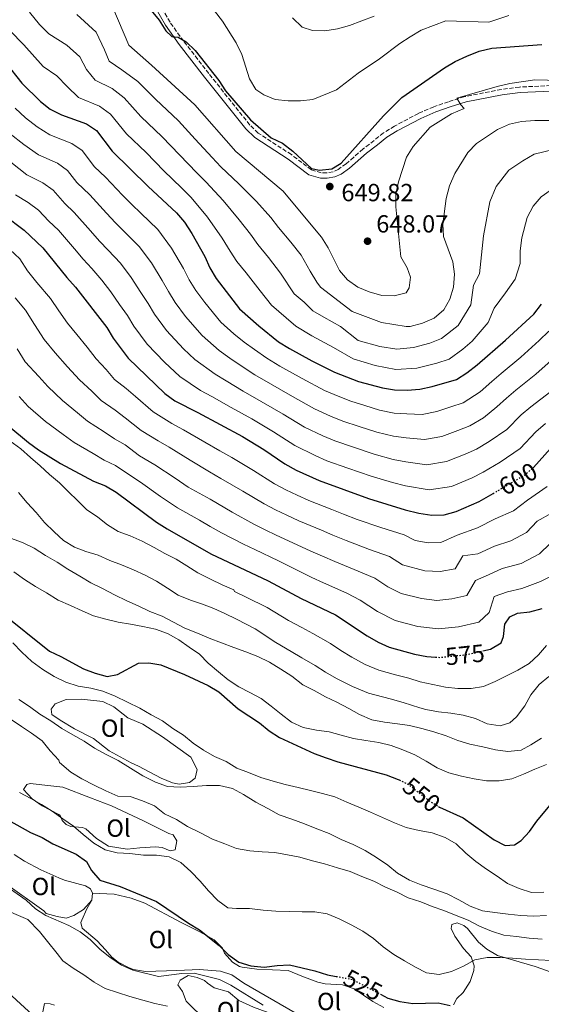
# Model space of a CAD drawing. Units: metres. Extents: x 590453 to 593898, y 4724396 to 4726755.
# Drawn here: x 591585 to 591796, y 4725687 to 4726085 of the extents above; entities that cross this region are included whole.
import ezdxf
from ezdxf.enums import TextEntityAlignment as Align

# ---------------------------------------------------------------- set-up
doc = ezdxf.new("R2010")
doc.units = ezdxf.units.M
doc.header["$MEASUREMENT"] = 0
doc.linetypes.add('DGN Style 3', pattern=[2.435891, 1.739922, -0.695969])
doc.linetypes.add('DGN Style 5', pattern=[1.217945, 0.521977, -0.695969])
for name, color, linetype, lineweight in [('Camino', 7, 'DGN Style 3', 0), ('Cota de curva de nivel directora', 7, 'Continuous', 0), ('Cota de punto acotado terreno', 7, 'Continuous', 0), ('Curva de nivel directora', 30, 'Continuous', 30), ('Curva de nivel directora no vista', 30, 'DGN Style 5', 30), ('Curva de nivel intermedia', 30, 'Continuous', 0), ('Etiqueta de uso rústico', 92, 'Continuous', 0), ('Línea de cambio de uso (parcela vista)', 92, 'Continuous', 0), ('Margen derecho', 7, 'Continuous', 0), ('Punto acotado terreno (símbolo)', 7, 'Continuous', 0)]:
    doc.layers.add(name, color=color, linetype=linetype, lineweight=lineweight)
doc.styles.add('Style-Arial', font='arial.ttf')

# ---------------------------------------------------------------- blocks, each defined once
blk = doc.blocks.new('5PATER')
at = {"layer": 'Punto acotado terreno (símbolo)', "linetype": 'Continuous', "lineweight": 0}
h = blk.add_hatch(color=51, dxfattribs=at)
edge = h.paths.add_edge_path()
edge.add_ellipse((0, 0), major_axis=(-0.11, -0.111), ratio=0.999422, start_angle=0, end_angle=360)

msp = doc.modelspace()

# ---------------------------------------------------------------- linework, layer by layer
at = {"layer": 'Camino', "color": 7, "linetype": 'DGN Style 3', "lineweight": 0}
msp.add_polyline3d([(591800.14, 4726058.71, 643.54), (591787.52, 4726058.15, 643.54), (591780.13, 4726057.17, 644), (591765.33, 4726054.29, 644.68), (591758.8, 4726052.2, 644.91), (591752.8, 4726050.17, 645.6), (591746.58, 4726047.47, 646.05), (591736.95, 4726042.36, 646.97), (591732.54, 4726039.65, 647.43), (591728.7, 4726036.53, 647.65), (591724.22, 4726033.13, 648.57), (591720.43, 4726029.78, 649.25), (591717.36, 4726027.13, 649.48), (591714.21, 4726024.86, 649.48), (591712.15, 4726023.91, 649.94), (591709.55, 4726023.5, 650.63), (591707.28, 4726023.5, 650.4), (591703.32, 4726024.64, 650.4), (591695.22, 4726030.82, 649.48), (591681.86, 4726039.54, 649.48), (591678.41, 4726042.79, 649.48), (591661.86, 4726063.55, 649.71), (591651.67, 4726076.65, 650.17), (591646.16, 4726084.32, 650.17), (591642.23, 4726091.17, 650.63)], dxfattribs=at)
at = {"layer": 'Curva de nivel directora', "color": 30, "linetype": 'Continuous', "lineweight": 30, "flags": 128}
for points, elevation in [([(591638.51, 4726089.03), (591641.76, 4726085.14), (591644.51, 4726080.89), (591646.85, 4726078.5), (591649.45, 4726078.3), (591652.66, 4726076.35), (591656.32, 4726072.94), (591665.93, 4726060.77), (591668.61, 4726056.55), (591678.65, 4726044.85), (591687.03, 4726037.55), (591691.58, 4726035.47), (591695.83, 4726032.17), (591703.32, 4726025.28), (591706.58, 4726024.57), (591711.56, 4726025.02), (591715.37, 4726027.31), (591732.5, 4726046.46), (591739.88, 4726053.85), (591757.16, 4726065.88), (591761.42, 4726068.5), (591766.23, 4726070.64), (591771.21, 4726072.62), (591776.24, 4726073.9), (591796.58, 4726075.36)], 650), ([(591579.66, 4726068.09), (591586.22, 4726059.73), (591593.72, 4726052.24), (591597.72, 4726049.24), (591602.26, 4726046.84), (591612.32, 4726043.3), (591616.47, 4726040.51), (591622.78, 4726032.28), (591637.29, 4726017.98), (591648.77, 4726007.32), (591651.98, 4726003.49), (591654.96, 4725998.93), (591660.28, 4725989.71), (591662.25, 4725985.11), (591664.85, 4725980.75), (591674.25, 4725968.57), (591682.1, 4725961.58), (591690.01, 4725955.21), (591694.4, 4725952.45), (591703.46, 4725947.47), (591712.6, 4725942.95), (591722.41, 4725939.18), (591732.05, 4725936.52), (591737, 4725935.77), (591742.02, 4725935.69), (591747.23, 4725936.03), (591752.12, 4725937.08), (591762.05, 4725939.96), (591766.25, 4725942.67), (591770.33, 4725945.86), (591781.89, 4725955.9), (591793.33, 4725966.39), (591796.41, 4725970.34)], 625), ([(591578.99, 4726006.53), (591587.11, 4726000.36), (591594.7, 4725993.21), (591604.41, 4725981.15), (591607.9, 4725977.3), (591620.6, 4725960.99), (591623.16, 4725956.7), (591629.16, 4725948.5), (591644.1, 4725934.28), (591648.11, 4725931.29), (591657.36, 4725926.67), (591675.48, 4725916.91), (591684.15, 4725911.59), (591692.58, 4725905.88), (591697.18, 4725903.34), (591706.4, 4725899.11), (591726.43, 4725891.9), (591741.21, 4725887.32), (591746.74, 4725885.94), (591751.97, 4725885.15), (591756.97, 4725885.3), (591761.88, 4725886.56), (591771.13, 4725890.58), (591776.82, 4725893.9)], 600), ([(591580.9, 4725921.13), (591588.92, 4725914.55), (591592.94, 4725911.57), (591601.87, 4725906.06), (591615.24, 4725898.85), (591620.1, 4725897.02), (591624.35, 4725894.38), (591640.64, 4725882.24), (591644.93, 4725879.55), (591662.66, 4725869.55), (591685.86, 4725858.58), (591699.24, 4725851.46), (591713.03, 4725844.81), (591725.85, 4725836.33), (591730.27, 4725833.81), (591734.82, 4725831.73), (591745, 4725828.93), (591750.04, 4725828.03), (591753.58, 4725827.78)], 575), ([(591793.01, 4725904.23), (591793.18, 4725904.37), (591800.06, 4725912.12)], 600), ([(591577.53, 4725846.07), (591597.46, 4725830.18), (591602, 4725828.06), (591611.1, 4725822.98), (591615.9, 4725821.21), (591620.75, 4725819.98), (591624.86, 4725820.7), (591633.42, 4725825.28), (591637.54, 4725825.42), (591642.47, 4725824.6), (591652.06, 4725820.75), (591661.53, 4725816.22), (591665.89, 4725813.76), (591673.65, 4725806.84), (591682.29, 4725801.17), (591686.26, 4725797.95), (591690.45, 4725795.22), (591704.46, 4725788.85), (591709.23, 4725787.07), (591713.95, 4725785.43), (591733.51, 4725780.16), (591738.38, 4725778.36), (591738.83, 4725778.14)], 550), ([(591772.64, 4725830.31), (591775.76, 4725831.01), (591780.11, 4725833.48), (591781.05, 4725836.02), (591781.59, 4725841.04), (591783.62, 4725844), (591786.74, 4725845.49), (591791.7, 4725846.11), (591796.65, 4725847.35)], 575), ([(591754.79, 4725767.38), (591755.16, 4725767.15), (591764.66, 4725762.82), (591777.24, 4725753.89), (591781.72, 4725751.68), (591785.51, 4725751.83), (591788.11, 4725753.67), (591791.54, 4725757.3), (591794.48, 4725761.45), (591801.08, 4725769.36)], 550), ([(591580.77, 4725761.86), (591589.7, 4725756.93), (591594.49, 4725754.83), (591598.81, 4725752.33), (591608.15, 4725748.12), (591612.33, 4725745.11), (591614.39, 4725741.49), (591617.72, 4725737.62), (591626.04, 4725735.01), (591640.64, 4725728.98), (591653.56, 4725720.22), (591658.01, 4725717.6), (591666, 4725711.17), (591669.7, 4725707.51), (591674.04, 4725704.51), (591678.81, 4725703.02), (591684.21, 4725702.48), (591689.42, 4725703.12), (591694.42, 4725703.33), (591704.71, 4725701.03), (591709.89, 4725699.37), (591713.34, 4725698.72)], 525), ([(591731.27, 4725691.56), (591734.3, 4725689.98), (591739.08, 4725688.55), (591744.35, 4725687.76), (591754.63, 4725688.08), (591759.5, 4725686.97)], 525)]:
    msp.add_lwpolyline(points, dxfattribs=dict(at, elevation=elevation))
at = {"layer": 'Curva de nivel directora no vista', "color": 30, "linetype": 'DGN Style 5', "lineweight": 30, "flags": 128}
for points, elevation in [([(591776.82, 4725893.9), (591789.32, 4725901.19), (591793.01, 4725904.23)], 600), ([(591753.58, 4725827.78), (591755.48, 4725827.64), (591765.59, 4725828.72), (591772.64, 4725830.31)], 575), ([(591738.83, 4725778.14), (591742.85, 4725776.13), (591750.87, 4725769.73), (591754.79, 4725767.38)], 550), ([(591713.34, 4725698.72), (591719.92, 4725697.48), (591731.27, 4725691.56)], 525)]:
    msp.add_lwpolyline(points, dxfattribs=dict(at, elevation=elevation))
at = {"layer": 'Curva de nivel intermedia', "color": 30, "linetype": 'Continuous', "lineweight": 0, "flags": 128}
for points, elevation in [([(591589.35, 4726088.46), (591593.29, 4726083.45), (591597.12, 4726079.62), (591604.39, 4726075.05), (591609.66, 4726070.29), (591612.3, 4726065.19), (591615.88, 4726060.92), (591622.79, 4726057.5), (591627.58, 4726053.74), (591634.4, 4726046.23), (591643.01, 4726038.07), (591650.02, 4726030.68), (591656.98, 4726023.52), (591660.74, 4726019.69), (591667.67, 4726012.29), (591674.17, 4726004.48), (591678.71, 4725998.63), (591681.62, 4725994.53), (591685.93, 4725989.22), (591690.84, 4725982.98), (591696.35, 4725974.63), (591700.35, 4725971.23), (591703.97, 4725967.7), (591708.35, 4725965.11), (591715.15, 4725961.33), (591722.22, 4725955.68), (591731.04, 4725953.33), (591737.92, 4725952.26), (591744.61, 4725952.92), (591751.17, 4725954.6), (591755.99, 4725956.47), (591762.64, 4725961.79), (591767.85, 4725970.16), (591768.84, 4725978.13), (591771.32, 4725982.6), (591772.92, 4725998.04), (591775.46, 4726011.68), (591778.03, 4726017.97), (591783.21, 4726024.51), (591788.88, 4726028.33), (591793.48, 4726031.02), (591801.8, 4726033)], 635), ([(591608.4, 4726087.45), (591616.31, 4726080.31), (591619.59, 4726073.16), (591621.56, 4726068.56), (591626.69, 4726065.07), (591633.13, 4726060.35), (591640.22, 4726053.21), (591649.57, 4726044.47), (591656.38, 4726037.02), (591663.17, 4726029.7), (591666.72, 4726025.87), (591674.03, 4726018.97), (591681.12, 4726011.86), (591686.94, 4726005.39), (591690, 4726001.42), (591694.94, 4725995.43), (591699.13, 4725990.19), (591702.83, 4725983.68), (591705.53, 4725979.32), (591707, 4725977.2), (591719.83, 4725967.4), (591731.68, 4725963.02), (591741.68, 4725961.34), (591743.31, 4725961.36), (591748.3, 4725962.66), (591752.95, 4725964.72), (591756.91, 4725968.12), (591759.37, 4725972.47), (591760.82, 4725977.29), (591761.14, 4725982.48), (591760.47, 4725987.56), (591756.8, 4725997.74), (591756.5, 4726002.73), (591757.89, 4726013.16), (591759.19, 4726018.21), (591761.28, 4726023.17), (591766.58, 4726031.73), (591770.12, 4726035.26), (591778.62, 4726040.99), (591783.44, 4726043.19), (591788.33, 4726044.25), (591793.74, 4726044.63), (591804.65, 4726044.65)], 640), ([(591622.95, 4726090.33), (591629.5, 4726075), (591638.68, 4726066.96), (591656.13, 4726050.88), (591672.71, 4726032.06), (591691.97, 4726015.99), (591703.95, 4726001.64), (591707.43, 4725997.4), (591710.13, 4725993.19), (591714.71, 4725984.01), (591717.93, 4725980.18), (591722.08, 4725977.3), (591726.71, 4725975.38), (591731.76, 4725973.86), (591736.86, 4725973.71), (591741.71, 4725974.92), (591742.92, 4725976.96), (591743.41, 4725981.24), (591742.01, 4725985.03), (591739.54, 4725989.47), (591737.43, 4726009.66), (591737.53, 4726014.87), (591738.53, 4726019.77), (591741.78, 4726029.82), (591744.53, 4726034.16), (591751.31, 4726041.92), (591759.97, 4726047.28), (591765.11, 4726049.52), (591763.72, 4726051.01), (591762.13, 4726053.63), (591778.5, 4726058.41), (591783.55, 4726059.58), (591793.72, 4726061.06), (591809.07, 4726060.63)], 645), ([(591664.07, 4726088.91), (591667.32, 4726084.7), (591672.89, 4726076.04), (591675.18, 4726071.24), (591678.35, 4726061.47), (591680.85, 4726057.14), (591684.09, 4726054.96), (591688.72, 4726053.06), (591693.91, 4726052.53), (591698.95, 4726052.6), (591703.92, 4726053.15), (591713.54, 4726057.04), (591722.28, 4726063.76), (591730.92, 4726069.55), (591739.08, 4726075.8), (591743.31, 4726078.48), (591747.78, 4726081.17), (591757.63, 4726084.87), (591775.04, 4726084.42), (591783.17, 4726087.09)], 655), ([(591695.66, 4726086.09), (591699.57, 4726082.4), (591703.71, 4726080.93), (591708.71, 4726080.91), (591713.93, 4726081.6), (591718.73, 4726082.99), (591728.71, 4726086.78)], 660), ([(591581.34, 4726081.02), (591586.97, 4726075.13), (591594.86, 4726066.49), (591600.39, 4726062.65), (591604.52, 4726058.36), (591609.07, 4726053.88), (591617.56, 4726050.4), (591622.03, 4726047.13), (591628.59, 4726039.26), (591636.46, 4726031.67), (591643.65, 4726024.33), (591650.8, 4726017.35), (591654.76, 4726013.51), (591661.31, 4726005.61), (591667.22, 4725997.09), (591670.48, 4725991.87), (591673.23, 4725987.64), (591676.92, 4725983), (591682.54, 4725975.78), (591687.16, 4725969.94), (591693.17, 4725964.84), (591696.99, 4725961.45), (591703.56, 4725957.58), (591712.28, 4725952.93), (591720.16, 4725948.26), (591729.13, 4725945.59), (591737.46, 4725944.01), (591745.92, 4725944.47), (591754.04, 4725946.53), (591759.02, 4725948.21), (591764.54, 4725952.15), (591768.38, 4725955.47), (591774.87, 4725963.03), (591777.21, 4725968.71), (591781.81, 4725975.01), (591785.68, 4725980.51), (591787.77, 4725986.85), (591787.77, 4725991.94), (591788.39, 4725997.22), (591790.57, 4726005.46), (591793.04, 4726009.96), (591796.31, 4726013.77), (591803.52, 4726018.86)], 630), ([(591583.54, 4726049.58), (591587.64, 4726045.76), (591592.38, 4726042.09), (591597.6, 4726038.78), (591606.45, 4726035.34), (591610.6, 4726032.48), (591615.64, 4726025.9), (591620.01, 4726021.66), (591626.96, 4726014.49), (591630.71, 4726010.62), (591634.34, 4726007.12), (591641.21, 4726000.53), (591646.77, 4725993.03), (591651.64, 4725984.86), (591653.92, 4725980.29), (591656.52, 4725975.94), (591660.16, 4725971.13), (591666.68, 4725963.18), (591672.01, 4725958.46), (591676.2, 4725955.07), (591680.27, 4725952.09), (591685.24, 4725948.55), (591690.61, 4725945.34), (591699.59, 4725940.29), (591708.59, 4725935.54), (591714.16, 4725933.18), (591719.21, 4725931.17), (591724.94, 4725929.43), (591730.92, 4725927.6), (591736.8, 4725926.4), (591741.86, 4725926.02), (591748.18, 4725925.86), (591754.07, 4725926.98), (591759.76, 4725928.89), (591764.73, 4725930.58), (591771.64, 4725935.01), (591776.28, 4725939.11), (591780.08, 4725942.4), (591787.97, 4725948.98), (591795.4, 4725955.69), (591799.32, 4725959.42)], 620), ([(591581.55, 4726039.29), (591587.04, 4726034.95), (591592.95, 4726030.72), (591600.58, 4726027.38), (591604.73, 4726024.45), (591608.51, 4726019.51), (591613.68, 4726014.55), (591620.46, 4726007.22), (591624.14, 4726003.25), (591627.73, 4725999.67), (591633.65, 4725993.73), (591638.59, 4725987.12), (591643.01, 4725980.01), (591645.59, 4725975.46), (591648.18, 4725971.13), (591652.41, 4725965.47), (591659.11, 4725957.79), (591666.03, 4725951.66), (591670.29, 4725948.57), (591674.54, 4725945.73), (591680.47, 4725941.89), (591686.83, 4725938.23), (591695.73, 4725933.12), (591704.59, 4725928.13), (591711.05, 4725925.19), (591716, 4725923.15), (591722.66, 4725921), (591729.8, 4725918.67), (591736.59, 4725917.04), (591741.69, 4725916.34), (591749.13, 4725915.68), (591756.02, 4725916.87), (591762.6, 4725919.31), (591767.41, 4725921.21), (591772.96, 4725924.45), (591778.35, 4725928.84), (591782.23, 4725932.36), (591786.04, 4725935.66), (591794.04, 4725942.06), (591801.54, 4725948.72)], 615), ([(591581.71, 4726027.81), (591588.29, 4726022.66), (591594.71, 4726019.42), (591598.86, 4726016.42), (591603.56, 4726011.07), (591607.35, 4726007.44), (591613.97, 4725999.96), (591617.56, 4725995.88), (591621.12, 4725992.21), (591626.09, 4725986.94), (591630.41, 4725981.22), (591634.38, 4725975.16), (591637.26, 4725970.64), (591639.84, 4725966.32), (591644.66, 4725959.81), (591651.54, 4725952.39), (591656.16, 4725948), (591664.39, 4725942.06), (591668.81, 4725939.38), (591675.7, 4725935.24), (591683.05, 4725931.12), (591691.87, 4725925.94), (591700.59, 4725920.71), (591707.94, 4725917.21), (591712.8, 4725915.14), (591720.37, 4725912.57), (591728.68, 4725909.75), (591736.39, 4725907.67), (591741.53, 4725906.67), (591750.07, 4725905.5), (591757.98, 4725906.77), (591765.45, 4725909.73), (591770.09, 4725911.84), (591775.27, 4725914.86), (591782.41, 4725919.69), (591788.17, 4725925.61), (591792.01, 4725928.93), (591800.11, 4725935.15)], 610), ([(591583.64, 4726014.59), (591588.84, 4726011.47), (591592.98, 4726008.39), (591597.16, 4726004), (591601.03, 4726000.33), (591607.47, 4725992.69), (591610.99, 4725988.51), (591614.51, 4725984.76), (591618.53, 4725980.15), (591622.23, 4725975.31), (591625.75, 4725970.31), (591628.93, 4725965.81), (591631.5, 4725961.51), (591636.91, 4725954.16), (591643.97, 4725947), (591650.13, 4725941.14), (591658.49, 4725935.56), (591663.09, 4725933.02), (591670.93, 4725928.58), (591679.26, 4725924.01), (591688.01, 4725918.76), (591696.59, 4725913.3), (591704.83, 4725909.23), (591709.6, 4725907.12), (591718.09, 4725904.15), (591727.55, 4725900.83), (591736.18, 4725898.31), (591741.37, 4725897), (591751.02, 4725895.32), (591759.93, 4725896.66), (591768.29, 4725900.16), (591772.77, 4725902.47), (591779.68, 4725906.5), (591787.79, 4725912.03), (591794.12, 4725918.86), (591797.98, 4725922.19)], 605), ([(591579.31, 4725994.41), (591585.38, 4725988.7), (591588.47, 4725983.87), (591592.22, 4725979.16), (591597.76, 4725972.66), (591601.17, 4725967.73), (591604.67, 4725962.77), (591608.4, 4725958.08), (591612.66, 4725953.02), (591616.31, 4725948.27), (591620.33, 4725943.92), (591623.7, 4725940.01), (591628.36, 4725936.3), (591632.17, 4725933.06), (591639.3, 4725926.83), (591646.94, 4725922.12), (591651.56, 4725919.61), (591660.2, 4725914.62), (591666.31, 4725911.06), (591671.11, 4725908.45), (591679.85, 4725903.18), (591688.41, 4725897.76), (591692.99, 4725895.3), (591697.53, 4725893.2), (591702.29, 4725891), (591711.58, 4725887.35), (591716.26, 4725885.52), (591721.89, 4725883.38), (591731.39, 4725880.12), (591740.83, 4725877.16), (591745.32, 4725874.83), (591750.58, 4725873.91), (591755.67, 4725874.08), (591762.3, 4725877.04), (591770.52, 4725879.94), (591777.71, 4725883.58), (591785.02, 4725886.9), (591790.67, 4725891.14), (591798.72, 4725896.76)], 595), ([(591583.46, 4725972.9), (591587.63, 4725968.03), (591591.37, 4725962.12), (591595.3, 4725956.13), (591599.68, 4725950.7), (591604.72, 4725945.04), (591609.47, 4725939.84), (591614.55, 4725935.17), (591618.24, 4725931.52), (591623.94, 4725927.56), (591627.94, 4725924.5), (591634.5, 4725919.38), (591641.29, 4725915.18), (591645.76, 4725912.56), (591654.25, 4725907.32), (591662.05, 4725902.57), (591666.74, 4725900), (591675.55, 4725894.77), (591684.23, 4725889.64), (591688.8, 4725887.26), (591693.33, 4725885.15), (591698.18, 4725882.89), (591707.36, 4725878.99), (591712, 4725877), (591717.35, 4725874.86), (591726.8, 4725871.29), (591734.93, 4725868.38), (591740.16, 4725865.09), (591749.18, 4725862.66), (591755.36, 4725862.36), (591761.49, 4725863.49), (591764.63, 4725868.69), (591770.58, 4725869.54), (591777.38, 4725872.54), (591783.93, 4725874.8), (591790.27, 4725878.17), (591794.66, 4725882.63), (591800.4, 4725885.97)], 590), ([(591584.3, 4725952.32), (591587.62, 4725947.02), (591593.08, 4725941.19), (591596.78, 4725937.07), (591602.62, 4725931.41), (591608.76, 4725926.43), (591612.78, 4725923.04), (591619.51, 4725918.81), (591623.7, 4725915.95), (591628.07, 4725913.48), (591633.85, 4725909.14), (591639.96, 4725905.5), (591648.29, 4725900.02), (591653.42, 4725896.5), (591662.38, 4725891.54), (591671.25, 4725886.37), (591680.05, 4725881.52), (591684.6, 4725879.22), (591689.13, 4725877.1), (591694.07, 4725874.79), (591703.13, 4725870.62), (591707.75, 4725868.49), (591712.82, 4725866.33), (591722.21, 4725862.46), (591729.02, 4725859.6), (591734.21, 4725856.17), (591739.59, 4725853.41), (591747.79, 4725851.42), (591754.08, 4725850.64), (591760.14, 4725851.29), (591766.25, 4725852.66), (591769.74, 4725858.69), (591774.93, 4725861.02), (591780.5, 4725863.52), (591788.17, 4725865.65), (591795.52, 4725869.45), (591799.83, 4725873.61)], 585), ([(591615.09, 4725910.06), (591607.33, 4725914.55), (591602.98, 4725917.69), (591595.77, 4725922.98), (591588.84, 4725929.1), (591585.07, 4725933.09)], 580), ([(591581.32, 4725915.11), (591585.82, 4725911.87), (591589.78, 4725908.39), (591593.67, 4725905.09), (591597.43, 4725901.54), (591601.44, 4725898.24), (591605.09, 4725894.59), (591608.79, 4725891.09), (591612.43, 4725887.41), (591616.91, 4725884.33), (591620.88, 4725881.18), (591625.2, 4725878.53), (591630.01, 4725876.75), (591634.83, 4725874.67), (591639.68, 4725872.1), (591644.09, 4725869.63), (591648.6, 4725867.29), (591652.96, 4725864.6), (591657.38, 4725861.83), (591662.58, 4725859.23), (591667.24, 4725857), (591671.89, 4725854.94)], 570), ([(591800.77, 4725860.73), (591795.99, 4725858.28), (591788.45, 4725855.51), (591782.69, 4725854.1), (591777.29, 4725852.23), (591775.23, 4725845.85), (591771, 4725841.84), (591762.86, 4725840), (591754.78, 4725839.14), (591746.39, 4725840.18), (591737.2, 4725842.57), (591730.03, 4725846.25), (591723.11, 4725850.83), (591717.62, 4725853.63), (591708.28, 4725857.81), (591703.5, 4725859.97), (591698.91, 4725862.25), (591689.97, 4725866.68), (591680.41, 4725871.18), (591675.87, 4725873.4), (591666.96, 4725877.96), (591662.34, 4725880.6), (591658.01, 4725883.09), (591649.18, 4725888.03), (591642.33, 4725892.71), (591634.16, 4725898.44), (591629.1, 4725901.76), (591624.09, 4725905.25), (591619.47, 4725907.4), (591615.09, 4725910.06)], 580), ([(591584.9, 4725894.22), (591588.41, 4725890.07), (591591.98, 4725886.15), (591595.43, 4725882.15), (591599.3, 4725878.41), (591603.13, 4725874.91), (591607.45, 4725872.24), (591612.15, 4725870.45), (591617.02, 4725868.91), (591621.84, 4725866.8), (591626.56, 4725865.05), (591631.44, 4725862.96)], 565), ([(591581.61, 4725875.84), (591586.51, 4725874.13), (591591.25, 4725871.76), (591595.85, 4725868.82), (591600.48, 4725866.09), (591604.8, 4725863.25)], 560), ([(591583.04, 4725862.28), (591587.32, 4725859.12), (591591.68, 4725856.25), (591596.19, 4725853.74), (591600.87, 4725850.8), (591605.83, 4725848.55), (591610.55, 4725846.43), (591615.15, 4725844.39), (591620.14, 4725843.07), (591625.16, 4725841.92), (591630.14, 4725841.06), (591635.2, 4725840.15)], 555), ([(591604.8, 4725863.25), (591609.71, 4725860.41), (591614.09, 4725857.75), (591618.77, 4725855.5), (591623.7, 4725852.86), (591628.72, 4725850.55), (591633.3, 4725848.49), (591638.03, 4725846.16), (591642.91, 4725844.26), (591647.59, 4725841.93), (591652.2, 4725839.51), (591657.26, 4725837.46), (591662, 4725835.36), (591666.91, 4725833.53), (591671.91, 4725831.65), (591676.8, 4725829.83), (591681.66, 4725828.05), (591686.4, 4725825.68), (591691, 4725822.95), (591695.42, 4725820.06), (591699.88, 4725816.53), (591704.41, 4725814.31), (591709.06, 4725811.76), (591713.57, 4725809.59), (591718.45, 4725807.04), (591722.84, 4725804.62), (591727.78, 4725802.45), (591732.83, 4725801.46), (591738.08, 4725800.84), (591743.06, 4725800.16), (591748.02, 4725798.86), (591752.89, 4725797.59), (591757.78, 4725795.93), (591762.58, 4725794.05), (591767.45, 4725792.64), (591772.63, 4725791.47), (591777.73, 4725790.34), (591782.81, 4725789.57), (591788.15, 4725790.11), (591792.05, 4725792.24), (591796.41, 4725794.99)], 560), ([(591631.44, 4725862.96), (591636.1, 4725860.88), (591640.71, 4725858.45), (591645.13, 4725855.58), (591649.45, 4725852.85), (591654.38, 4725850.8), (591659.22, 4725849.17), (591663.84, 4725847.46), (591668.36, 4725845.32), (591673.06, 4725843.09), (591680.52, 4725839.24), (591689, 4725833.61), (591695.16, 4725830.04), (591699.45, 4725827.45), (591704.83, 4725824.41), (591709, 4725821.66), (591713.51, 4725819.06), (591719.95, 4725815.83), (591726.47, 4725813.21), (591735.16, 4725810.85), (591740.4, 4725809.42), (591747.16, 4725807.27), (591749.63, 4725806.52), (591754.73, 4725805.62), (591759.76, 4725805.12), (591764.7, 4725804.34), (591769.65, 4725802.96), (591774.43, 4725800.8), (591779.63, 4725800.03), (591783.58, 4725801.16), (591786.25, 4725803.67), (591789.61, 4725808.04), (591792.11, 4725812.53), (591795.45, 4725816.7), (591799.41, 4725819.96)], 565), ([(591671.89, 4725854.94), (591672.29, 4725854.23), (591676.9, 4725852.04), (591685.4, 4725847.74), (591694.12, 4725842.54), (591699.45, 4725839.66), (591703.85, 4725837.28), (591711.01, 4725833.23), (591715.19, 4725830.47), (591719.68, 4725827.69), (591725.11, 4725824.82), (591730.64, 4725822.47), (591737.4, 4725820.63), (591742.7, 4725819.18), (591747.35, 4725817.76), (591752.47, 4725816.69), (591757.59, 4725815.6), (591762.57, 4725815.08), (591767.93, 4725815.05), (591772.89, 4725815.83), (591777.67, 4725817.89), (591782.2, 4725820.17), (591786.84, 4725822.48), (591791.44, 4725825.21), (591795.13, 4725828.64), (591798.45, 4725832.51)], 570), ([(591635.2, 4725840.15), (591640.31, 4725839.06), (591645.16, 4725837.24), (591649.75, 4725834.77), (591653.84, 4725831.76), (591658.06, 4725828.93), (591661.62, 4725825.26), (591665.72, 4725821.78), (591669.63, 4725818.58), (591673.95, 4725815.75), (591678.46, 4725813.47), (591682.95, 4725811.08), (591687.08, 4725807.95), (591691.11, 4725804.75), (591695.28, 4725801.41), (591699.96, 4725799.33), (591705.39, 4725798.24), (591710.53, 4725797.55), (591715.36, 4725796.22), (591720.35, 4725794.93), (591725.37, 4725794.01), (591730.6, 4725793.26), (591735.59, 4725792.01), (591740.3, 4725790.31), (591745.2, 4725788.25), (591749.71, 4725785.68), (591754.25, 4725782.95), (591758.93, 4725781), (591764.01, 4725779.63), (591769.14, 4725778.52), (591774.17, 4725777.8), (591779.26, 4725777.7), (591784.42, 4725778.51), (591789.08, 4725780.4), (591793.71, 4725782.51), (591798.44, 4725784.34)], 555), ([(591582.52, 4725833.59), (591586.23, 4725829.74), (591590.31, 4725825.99), (591594.77, 4725822.81), (591599.3, 4725819.92), (591603.95, 4725817.65), (591608.95, 4725816.05), (591614.07, 4725815.24), (591619.02, 4725813.95), (591623.99, 4725811.91), (591629, 4725809.52), (591633.97, 4725807.06), (591638.57, 4725804.37), (591643.07, 4725802), (591647.34, 4725798.92), (591651.57, 4725796.2), (591655.52, 4725792.94), (591659.73, 4725790.1), (591664.11, 4725787.56), (591668.9, 4725785.54), (591673.23, 4725782.94), (591677.95, 4725781.12), (591682.83, 4725779.05), (591687.89, 4725777.59), (591692.74, 4725776.23), (591698.01, 4725775.03), (591702.94, 4725773.84), (591707.82, 4725772.58), (591712.74, 4725771.25), (591717.71, 4725769.16), (591722.52, 4725767.16), (591727.24, 4725765.04), (591732.08, 4725762.97), (591736.97, 4725760.73), (591741.68, 4725758.95), (591746.85, 4725757.67), (591752.15, 4725756.78), (591757.45, 4725754.92), (591761.85, 4725752.25), (591765.81, 4725748.57), (591769.81, 4725745.09), (591774.19, 4725742.08), (591778.43, 4725739.24), (591782.69, 4725736.3), (591787.41, 4725734.18), (591792.32, 4725732.6), (591797.27, 4725732.82)], 545), ([(591585.02, 4725810.68), (591589.29, 4725807.8), (591593.5, 4725804.75), (591597.93, 4725802.05), (591602.39, 4725798.92), (591606.78, 4725796.28), (591611.36, 4725793.79), (591615.54, 4725790.9), (591620.36, 4725788.42), (591625.21, 4725785.97), (591630.17, 4725782.85), (591635.18, 4725779.78), (591640.21, 4725777.28), (591645.09, 4725775.5), (591650.31, 4725775.23), (591655.52, 4725775.43), (591660.95, 4725775.87), (591666.2, 4725775.85), (591671.37, 4725774.69), (591675.85, 4725772.17), (591680.86, 4725769.17), (591685.71, 4725766.57), (591690.29, 4725763.99), (591695.41, 4725762.25), (591700.5, 4725760.38), (591705.47, 4725758.3), (591710.52, 4725756.44), (591715.37, 4725754.11), (591720.22, 4725752), (591725.01, 4725749.61), (591729.65, 4725746.72), (591734.17, 4725743.71), (591738.17, 4725740.48), (591743, 4725737.63), (591747.66, 4725735.79), (591752.81, 4725734.02), (591758.3, 4725732.07), (591762.9, 4725729.68), (591767.51, 4725727.1), (591772.47, 4725725.24), (591777.49, 4725724.54), (591782.86, 4725723.93), (591788.09, 4725723.3), (591793.16, 4725723.12), (591798.43, 4725723.29)], 540), ([(591581.84, 4725802.58), (591586.13, 4725799.69), (591590.07, 4725797), (591594.43, 4725793.89), (591597.65, 4725789.91), (591601.12, 4725786.08), (591601.42, 4725785.15), (591606.04, 4725781.28), (591610.42, 4725778.61), (591615.47, 4725775.98), (591620.14, 4725773.69), (591625.1, 4725771.62), (591630.09, 4725771.37), (591635.05, 4725769.62), (591639.81, 4725767.69), (591643.95, 4725764.36), (591648.77, 4725762.17), (591653.23, 4725759.33), (591658.47, 4725756.78), (591663.29, 4725754.17), (591668.3, 4725752.24), (591673.06, 4725750.39), (591678.4, 4725749.48), (591683.39, 4725749.04), (591688.53, 4725748.74), (591693.65, 4725747.85), (591698.69, 4725746.94), (591703.74, 4725745.38), (591708.62, 4725744.27), (591713.87, 4725742.57), (591719.02, 4725741.1), (591723.69, 4725739.07), (591728.53, 4725737.2), (591733.3, 4725734.81), (591738.04, 4725732.81), (591742.49, 4725730.44), (591747.52, 4725728.86), (591752.14, 4725726.94), (591756.89, 4725725.36), (591761.83, 4725723.29), (591766.77, 4725721.41), (591771.34, 4725718.97), (591776.21, 4725717.03), (591781.21, 4725715.4), (591786.33, 4725714.85), (591791.42, 4725714.11), (591796.7, 4725713.82)], 535), ([(591585.31, 4725773.05), (591589.79, 4725770.65), (591594.19, 4725768.23), (591598.42, 4725765.54), (591602.76, 4725762.43), (591607.12, 4725759.45), (591611, 4725756.04), (591615.27, 4725752.53), (591619.89, 4725749.87), (591624.77, 4725748.61)], 530), ([(591501.7, 4725750.5), (591511.27, 4725746.82), (591526.96, 4725745.56), (591532.27, 4725745.48), (591537.2, 4725744.65), (591542.59, 4725743.3), (591557.06, 4725737.88), (591570.77, 4725731.19), (591578.24, 4725726.64), (591583.01, 4725724.19), (591588.61, 4725721.67), (591593.38, 4725716.83), (591596.64, 4725712.87), (591600.44, 4725707.95), (591602.79, 4725704.97), (591606.93, 4725702.01), (591611.24, 4725699.34), (591615.48, 4725696.33), (591619.93, 4725693.84), (591624.86, 4725692.21), (591629.94, 4725690.59), (591635.09, 4725689.11), (591640.07, 4725687.8), (591645.07, 4725686.74)], 515), ([(591624.77, 4725748.61), (591629.93, 4725748.34), (591635.41, 4725747.77), (591640.64, 4725747.72), (591645.74, 4725746.98), (591650.55, 4725744.76), (591654.56, 4725741.06), (591658.31, 4725737.21), (591661.73, 4725733.28), (591665.49, 4725729.45), (591669.56, 4725726.46), (591673.02, 4725726.21), (591678.25, 4725726.21), (591683.86, 4725725.5), (591688.97, 4725725.05), (591694.57, 4725724.93), (591699.63, 4725724.85), (591704.66, 4725724.85), (591709.75, 4725724.06), (591714.59, 4725721.99), (591719.46, 4725719.62), (591724.11, 4725717.01), (591728.45, 4725714.1), (591732.32, 4725710.69), (591736.71, 4725707.58), (591741.04, 4725705.04), (591745.4, 4725702.49), (591749.92, 4725700.2), (591754.96, 4725699.53), (591760.03, 4725700.75), (591764.88, 4725702.88), (591769.37, 4725705.37), (591774.39, 4725706.32), (591779.61, 4725706.37), (591784.72, 4725706.14), (591789.86, 4725705.72), (591795.17, 4725705.47), (591800.42, 4725705.2)], 530), ([(591579.32, 4725735.54), (591587.97, 4725729.48), (591591.73, 4725726.09), (591595.86, 4725723.27), (591605.24, 4725719.29), (591609.74, 4725716.78), (591613.79, 4725713.59), (591617.86, 4725709.59), (591621.81, 4725706.54), (591626.57, 4725703.31), (591631.11, 4725701.22), (591641.5, 4725698.68), (591650.97, 4725699.93), (591655.97, 4725699.96), (591666.16, 4725697.52), (591670.79, 4725695.23), (591683.76, 4725687.15)], 520), ([(591580.68, 4725692.28), (591592.34, 4725681.61)], 510)]:
    msp.add_lwpolyline(points, dxfattribs=dict(at, elevation=elevation))
at = {"layer": 'Línea de cambio de uso (parcela vista)', "color": 92, "linetype": 'Continuous', "lineweight": 0, "elevation": 521.82, "flags": 128}
msp.add_lwpolyline([(591614.79, 4725732.42), (591614.48, 4725729.5)], dxfattribs=at)
at = {"layer": 'Línea de cambio de uso (parcela vista)', "color": 92, "linetype": 'Continuous', "lineweight": 0}
for points in [[(591649.91, 4725776.43, 541.02), (591647.18, 4725776.93, 541.02), (591642.54, 4725778.8, 541.02), (591633.35, 4725783.73, 541.02), (591630.49, 4725785.07, 541.25), (591621.49, 4725789.93, 541.25), (591615.13, 4725794.83, 541.94), (591607.49, 4725798.72, 541.94), (591601.68, 4725802.25, 541.94), (591598.32, 4725804.58, 541.94), (591598.13, 4725806.72, 542.4), (591599.72, 4725808.82, 542.4), (591604.18, 4725810.57, 542.4), (591610.39, 4725810.73, 542.62), (591619, 4725809.85, 542.62), (591623.48, 4725807.64, 542.5), (591629.06, 4725803.27, 541.94), (591635.12, 4725800.63, 541.48), (591643.09, 4725795.48, 541.48), (591654.55, 4725787.35, 541.71), (591657.15, 4725782.28, 541.48), (591656.36, 4725778.78, 541.48), (591654.04, 4725777.1, 541.25), (591649.91, 4725776.43, 541.02)], [(591646.24, 4725749.45, 532.11), (591642.96, 4725750.83, 531.65), (591640.27, 4725751.06, 531.65), (591633.91, 4725750.74, 531.65), (591628.86, 4725750.18, 530.96), (591621.21, 4725751.34, 530.51), (591616.37, 4725754.42, 530.28), (591612.1, 4725758.39, 530.05), (591610.75, 4725758.83, 530.28), (591606.02, 4725759.3, 530.05), (591604.17, 4725760.12, 530.28), (591602.54, 4725761.75, 530.28), (591602.02, 4725763.2, 530.28), (591601.74, 4725763.7, 530.05), (591601.16, 4725764.19, 530.28), (591594.44, 4725767.7, 530.28), (591590.34, 4725770.54, 530.73), (591586.95, 4725774.31, 530.51), (591588.23, 4725776.25, 530.74), (591589.64, 4725776.61, 530.74), (591597.94, 4725775.73, 531.65), (591602.74, 4725775.14, 531.42), (591613.94, 4725770.93, 531.15), (591622.54, 4725767.61, 531.35), (591635.45, 4725761.62, 532.34), (591645.73, 4725756.43, 532.34), (591647.38, 4725755.87, 532.34), (591648.87, 4725753.44, 532.79), (591648.27, 4725749.86, 532.34), (591646.24, 4725749.45, 532.11)], [(591583.08, 4725748.02, 522.05), (591587.27, 4725745.3, 521.87), (591593.95, 4725741.76, 521.82), (591601.17, 4725738.52, 521.82), (591603.52, 4725737.6, 521.82), (591611.99, 4725735.33, 521.82), (591614, 4725734.17, 521.82), (591614.79, 4725732.42, 521.82)], [(591614.48, 4725729.5, 521.82), (591611.1, 4725725.82, 521.82), (591607.2, 4725723.3, 521.82), (591604.15, 4725722.3, 521.59), (591600.49, 4725722.94, 521.59), (591596.03, 4725724.19, 521.36), (591595.13, 4725725.21, 521.36), (591579.64, 4725736.32, 521.59)], [(591614.48, 4725729.5, 521.82), (591612.46, 4725725.98, 521.59), (591610.42, 4725721.42, 521.02), (591610.11, 4725720.5, 520.9), (591610.64, 4725718.25, 520.68), (591616.66, 4725713.11, 520.9), (591620.03, 4725709.52, 521.83), (591622.58, 4725706.55, 521.59), (591625.17, 4725704.52, 521.36), (591629.57, 4725702.16, 520.96), (591631.35, 4725701.53, 520.9), (591636.29, 4725700.72, 520.9), (591648.86, 4725701.16, 521.07), (591655.1, 4725701.32, 521.82), (591658.09, 4725701.51, 521.82), (591663.03, 4725701.1, 522.46), (591666.5, 4725700.82, 522.5), (591671.08, 4725699.34, 522.96), (591676.04, 4725696, 522.96), (591696.8, 4725684, 522.5)], [(591732.56, 4725686.17, 521.82), (591728.17, 4725688.54, 522.19), (591720.68, 4725693.76, 522.73), (591715.92, 4725695.3, 523.12), (591708.94, 4725695.72, 523.19), (591705.92, 4725696.44, 523.19), (591699.52, 4725698.85, 522.73), (591693.88, 4725701.07, 522.96), (591681.26, 4725701.67, 523.44), (591675.31, 4725702.45, 523.2), (591674.26, 4725702.72, 522.96), (591671.44, 4725704.53, 522.96), (591668.18, 4725708.08, 524.3), (591667.37, 4725710.15, 525.25), (591664.06, 4725713.52, 524.79), (591658.19, 4725716.7, 524.79), (591650.66, 4725720.51, 523.65), (591635.94, 4725728.33, 523.19), (591630.39, 4725730.29, 522.96), (591623.5, 4725732, 522.05), (591614.79, 4725732.42, 521.82)], [(591760.8, 4725687.21, 524.9), (591762.1, 4725689.79, 525.13), (591764.72, 4725692.25, 525.59), (591767.53, 4725696.62, 526.5), (591769, 4725701.08, 528.48), (591769.1, 4725702.97, 529.25), (591767.97, 4725706.6, 529.71), (591764.86, 4725709.94, 531.9), (591761.31, 4725715.01, 532.68), (591759.84, 4725718.03, 532.9), (591760.12, 4725719.76, 533.13), (591762.27, 4725720.33, 533.13), (591765, 4725719.29, 533.13), (591766.44, 4725718.12, 533.13), (591770.85, 4725712.5, 531.99), (591774.22, 4725709.67, 531.08), (591778.54, 4725707.17, 530.56), (591793.89, 4725702.68, 529.02), (591798.85, 4725700.99, 528.56), (591805.6, 4725698.17, 528.1), (591814.3, 4725696.56, 526.96)], [(591682.73, 4725671.88, 515.19), (591677.86, 4725672.16, 515.19), (591674.97, 4725672.89, 514.96), (591670.37, 4725674.86, 515.23), (591666.09, 4725677.34, 515.65), (591660.55, 4725681.44, 516.33), (591656.12, 4725685.18, 517.48), (591652.74, 4725688.74, 517.25), (591651.15, 4725692.63, 518.16), (591649.24, 4725695.37, 518.85), (591650.25, 4725697.15, 518.62), (591653.52, 4725699.07, 518.39), (591657.14, 4725698.31, 518.16), (591660.03, 4725697.05, 517.93), (591661.35, 4725695.99, 517.48), (591664.02, 4725694.11, 517.7), (591669.8, 4725692.5, 517.7), (591673.91, 4725688.99, 517.48), (591679.85, 4725686.27, 517.25), (591684.98, 4725684.34, 517.25), (591694.53, 4725678.56, 516.56), (591693.42, 4725676.02, 516.56), (591688.96, 4725673.81, 516.04), (591682.73, 4725671.88, 515.19)], [(591594.77, 4725684.42, 511.64), (591595.34, 4725687.73, 511.64), (591597.61, 4725687.65, 511.64), (591599.49, 4725687.13, 511.64)]]:
    msp.add_polyline3d(points, dxfattribs=at)
at = {"layer": 'Margen derecho', "color": 7, "linetype": 'Continuous', "lineweight": 0}
msp.add_polyline3d([(591800.17, 4726056.51, 643.54), (591787.72, 4726055.96, 643.54), (591780.49, 4726055, 644), (591765.87, 4726052.15, 644.68), (591759.48, 4726050.11, 644.91), (591753.59, 4726048.11, 645.6), (591747.54, 4726045.49, 646.05), (591738.04, 4726040.44, 646.97), (591733.81, 4726037.85, 647.43), (591730.06, 4726034.8, 647.65), (591725.62, 4726031.43, 648.57), (591718.72, 4726025.4, 649.48), (591715.32, 4726022.95, 649.48), (591712.8, 4726021.79, 649.94), (591709.72, 4726021.29, 650.63), (591706.97, 4726021.3, 650.4), (591702.31, 4726022.64, 650.4), (591693.95, 4726029.02, 649.48), (591680.5, 4726037.8, 649.48), (591676.78, 4726041.3, 649.48), (591660.13, 4726062.19, 649.71), (591649.91, 4726075.33, 650.17), (591644.31, 4726083.13, 650.17), (591640.28, 4726090.15, 650.63)], dxfattribs=at)

# ---------------------------------------------------------------- block references
at = {"layer": 'Punto acotado terreno (símbolo)', "color": 7, "linetype": 'Continuous', "lineweight": 0, "xscale": 10, "yscale": 10, "zscale": 10}
for p in [(591710.76, 4726017.92, 649.82), (591726.04, 4725995.84, 648.07)]:
    msp.add_blockref('5PATER', p, dxfattribs=at)

# ---------------------------------------------------------------- texts
at = {"layer": 'Cota de curva de nivel directora', "color": 7, "linetype": 'Continuous', "lineweight": 0, "style": 'Style-Arial'}
for s, rotation, p in [('600', 30.2662, (591786.92, 4725899.79, 600)), ('575', 6.0804, (591765.44, 4725828.7, 575)), ('550', 321.423, (591747.88, 4725772.12, 550)), ('525', 332.4663, (591724.17, 4725695.26, 525))]:
    msp.add_text(s, height=7, rotation=rotation, dxfattribs=at).set_placement(p, align=Align.MIDDLE_CENTER)
at = {"layer": 'Cota de punto acotado terreno', "color": 7, "linetype": 'Continuous', "lineweight": 0, "style": 'Style-Arial'}
for s, p in [('649.82', (591715.45, 4726011.99, 649.82)), ('648.07', (591729.54, 4725999.34, 648.07))]:
    msp.add_text(s, height=7, dxfattribs=at).set_placement(p)
at = {"layer": 'Etiqueta de uso rústico', "color": 92, "linetype": 'Continuous', "lineweight": 0, "style": 'Style-Arial'}
for p in [(591623.09, 4725799.04, 542.02), (591625.33, 4725758.64, 530.92), (591595.11, 4725735.07, 521.62), (591642.43, 4725713.61, 522.22), (591710.51, 4725688.6, 522.57), (591669.98, 4725684.91, 516.86)]:
    msp.add_text('Ol', height=7, dxfattribs=at).set_placement(p, align=Align.MIDDLE_CENTER)

doc.saveas('drawing.dxf')
